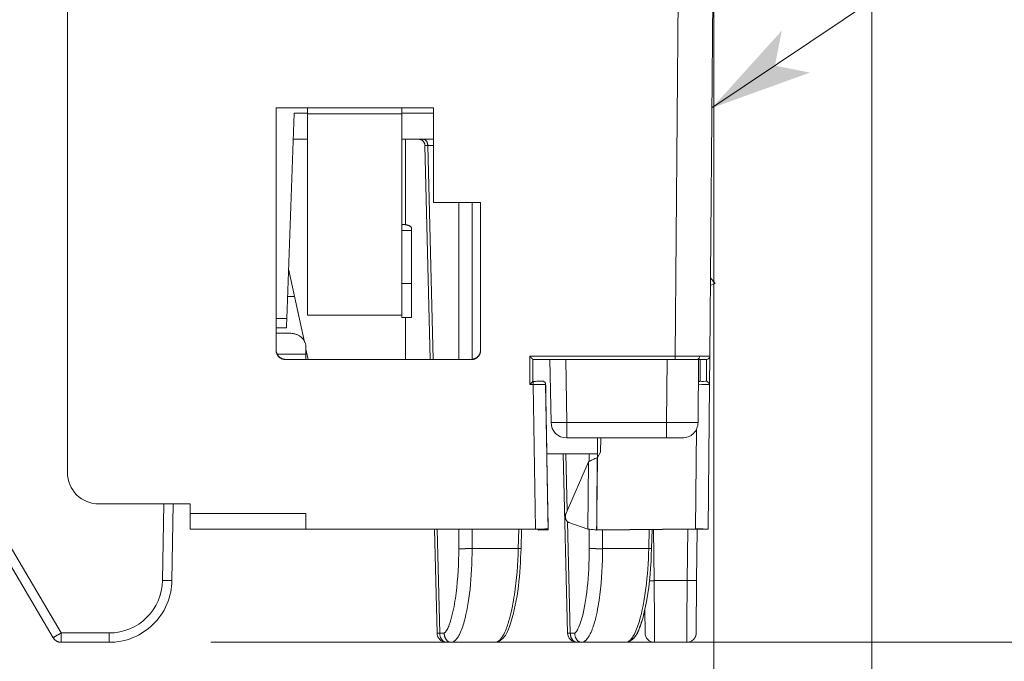
# Model space of a CAD drawing. Extents: x -412 to 408, y -291 to 286.
# Drawn here: x -130 to -99, y -70 to -50 of the extents above; entities that cross this region are included whole.
import ezdxf

# ---------------------------------------------------------------- set-up
doc = ezdxf.new("R2010")
doc.units = 0
doc.header["$MEASUREMENT"] = 0
for name, color, linetype in [('____1', 5, 'Continuous'), ('______', 7, 'Continuous'), ('________1________1', 7, 'Continuous')]:
    doc.layers.add(name, color=color, linetype=linetype)
doc.styles.add('Style1', font='ＭＳ ゴシック')
doc.dimstyles.new('DS1', dxfattribs={"dimtxt": 6.35, "dimasz": 3, "dimexe": 2, "dimexo": 2, "dimgap": 1, "dimtad": 1, "dimdec": 1, "dimdsep": 46, "dimtxsty": 'Standard', "dimcen": 0.09, "dimclrd": 7, "dimclre": 7, "dimclrt": 7, "dimadec": 0, "dimazin": 0, "dimtfac": 1, "dimtdec": 4, "dimtofl": 0, "dimtmove": 0, "dimatfit": 3, "dimfxl": 1, "dimtolj": 1, "dimtzin": 0, "dimarcsym": 0})

# ---------------------------------------------------------------- blocks, each defined once
blk = doc.blocks.new('*D9')
at = {"layer": '____1', "color": 7, "linetype": 'Continuous', "lineweight": 18}
for p, q in [((-108.004, -49.541), (-108.004, -96.238)), ((-102.986, -49.541), (-102.986, -96.238)), ((-108.004, -92.238), (-118.004, -92.238)), ((-102.986, -92.238), (-108.004, -92.238)), ((-102.986, -92.238), (-87.623, -92.238))]:
    blk.add_line(p, q, dxfattribs=at)
at = {"layer": '____1', "color": 7, "linetype": 'Continuous', "lineweight": 5}
for points in [[(-112.504, -92.238), (-108.004, -92.238), (-114.004, -90.628)], [(-102.986, -92.238), (-98.486, -92.238), (-96.986, -90.628)], [(-114.004, -93.848), (-114.004, -93.848), (-112.504, -92.238), (-108.004, -92.238)], [(-96.986, -93.848), (-96.986, -93.848), (-102.986, -92.238), (-98.486, -92.238)]]:
    blk.add_solid(points, dxfattribs=at)
at = {"layer": '______', "color": 7, "linetype": 'Continuous', "lineweight": 18, "insert": (-93.973, -83.888), "char_height": 6.35, "width": 3.1874, "attachment_point": 1, "style": 'Style1'}
blk.add_mtext('5', dxfattribs=at)
blk = doc.blocks.new('*D10')
at = {"layer": '____1', "color": 7, "linetype": 'Continuous', "lineweight": 18}
for p, q in [((-178.785, -36.492), (-77.303, -36.492)), ((-81.303, -36.492), (-81.303, -53.117)), ((-81.303, -69.741), (-81.303, -53.117)), ((-123.993, -69.741), (-77.303, -69.741))]:
    blk.add_line(p, q, dxfattribs=at)
at = {"layer": '____1', "color": 7, "linetype": 'Continuous', "lineweight": 5}
for points in [[(-82.51, -40.992), (-80.095, -40.992), (-81.303, -36.492)], [(-82.913, -42.492), (-82.913, -42.492), (-82.51, -40.992), (-81.303, -40.992)], [(-79.693, -42.492), (-79.693, -42.492), (-81.303, -40.992), (-80.095, -40.992)], [(-82.51, -65.241), (-81.303, -65.241), (-82.913, -63.741)], [(-81.303, -65.241), (-80.095, -65.241), (-79.693, -63.741)], [(-81.303, -69.741), (-81.303, -69.741), (-82.51, -65.241), (-80.095, -65.241)]]:
    blk.add_solid(points, dxfattribs=at)
at = {"layer": '______', "color": 7, "linetype": 'Continuous', "lineweight": 18, "insert": (-89.653, -59.467), "char_height": 6.35, "width": 12.74961, "attachment_point": 1, "rotation": 90, "style": 'Style1'}
blk.add_mtext('33.2', dxfattribs=at)
blk = doc.blocks.new('C5')
at = {"layer": '______', "color": 7, "linetype": 'Continuous', "lineweight": 5}
blk.add_line((-108.067, -52.746), (-36.564, -4.71), dxfattribs=at)
at = {"layer": '______', "color": 7}
for points in [[(-106.063, -51.4), (-105.843, -50.283), (-108.067, -52.746)], [(-108.067, -52.746), (-104.946, -51.619), (-108.067, -52.746), (-106.063, -51.4)]]:
    blk.add_solid(points, dxfattribs=at)
blk = doc.blocks.new('*D15')
at = {"layer": '____1', "color": 7, "linetype": 'Continuous', "lineweight": 18}
for p, q in [((-257.601, -49.541), (-257.601, -96.238)), ((-108.004, -49.541), (-108.004, -96.238)), ((-257.601, -92.238), (-182.803, -92.238)), ((-108.004, -92.238), (-182.803, -92.238))]:
    blk.add_line(p, q, dxfattribs=at)
at = {"layer": '____1', "color": 7, "linetype": 'Continuous', "lineweight": 5}
for points in [[(-257.601, -92.238), (-253.101, -92.238), (-251.601, -90.628)], [(-112.504, -92.238), (-108.004, -92.238), (-114.004, -90.628)], [(-251.601, -93.848), (-251.601, -93.848), (-257.601, -92.238), (-253.101, -92.238)], [(-114.004, -93.848), (-114.004, -93.848), (-112.504, -92.238), (-108.004, -92.238)]]:
    blk.add_solid(points, dxfattribs=at)
at = {"layer": '______', "color": 7, "linetype": 'Continuous', "lineweight": 18, "insert": (-190.74, -83.888), "char_height": 6.35, "width": 15.93701, "attachment_point": 1, "style": 'Style1'}
blk.add_mtext('149.6', dxfattribs=at)

msp = doc.modelspace()

# ---------------------------------------------------------------- linework, layer by layer
at = {"layer": '________1________1', "color": 5, "linetype": 'Continuous', "lineweight": 18}
for p, q in [((-128.5557, -45.5414), (-128.5557, -64.3414)), ((-109.1043, -45.5414), (-109.2361, -60.6423)), ((-108.0044, -45.5414), (-108.1362, -60.6423)), ((-120.9196, -52.7414), (-121.9196, -52.7414)), ((-121.9196, -60.4493), (-121.9196, -52.7414)), ((-120.9196, -52.744), (-120.9196, -52.7414)), ((-117.9196, -52.744), (-120.9196, -52.744)), ((-120.9196, -52.744), (-120.9196, -52.931)), ((-116.9196, -52.7414), (-117.9196, -52.7414)), ((-117.9196, -52.744), (-117.9196, -52.7414)), ((-117.9196, -52.744), (-117.9196, -52.931)), ((-116.9196, -55.7529), (-116.9196, -52.7414)), ((-121.3518, -52.9094), (-121.58, -59.444)), ((-120.9196, -52.9094), (-121.3518, -52.9094)), ((-120.9196, -59.3323), (-120.9196, -52.931)), ((-117.9196, -52.931), (-120.9196, -52.931)), ((-116.9196, -52.9094), (-117.9196, -52.9094)), ((-117.9196, -56.5639), (-117.9196, -52.931)), ((-121.3808, -53.7414), (-120.9196, -53.7414)), ((-117.9196, -53.7414), (-116.9196, -53.7414)), ((-117.8118, -53.7414), (-117.8118, -56.4565)), ((-117.0203, -60.7415), (-117.1883, -53.9364)), ((-117.1004, -53.9379), (-117.1883, -53.9364)), ((-116.9325, -60.7415), (-117.1004, -53.9379)), ((-117.1004, -53.9379), (-116.9196, -53.9379)), ((-115.4196, -55.7529), (-116.9196, -55.7529)), ((-116.1153, -55.7529), (-116.1153, -60.7415)), ((-115.6911, -60.7401), (-115.6911, -55.7529)), ((-115.4196, -55.7529), (-115.4196, -60.4493)), ((-117.9196, -56.5639), (-117.9196, -56.6404)), ((-117.6196, -56.6404), (-117.9196, -56.6404)), ((-117.9196, -56.6404), (-117.9196, -58.3296)), ((-117.6196, -56.6404), (-117.6196, -56.5639)), ((-117.6196, -56.6404), (-117.6196, -58.3296)), ((-121.5245, -57.8569), (-121.0329, -60.142)), ((-108.1144, -58.1518), (-107.9602, -58.3296)), ((-117.9196, -58.3296), (-117.9196, -59.412)), ((-117.9196, -58.3296), (-117.6196, -58.3296)), ((-117.6196, -58.3296), (-117.6196, -59.412)), ((-107.9602, -58.3296), (-108.1165, -58.3944)), ((-121.3342, -58.7414), (-121.5554, -58.7414)), ((-128.7546, -69.444), (-134.6434, -59.444)), ((-121.9196, -59.444), (-121.58, -59.444)), ((-121.58, -59.444), (-121.5873, -59.6544)), ((-120.9196, -59.3323), (-117.9196, -59.3323)), ((-117.6196, -59.412), (-117.9196, -59.412)), ((-117.8118, -59.412), (-117.8118, -60.7415)), ((-134.8149, -59.7414), (-129.0131, -69.5936)), ((-121.9196, -59.7414), (-121.5903, -59.7414)), ((-121.5873, -59.6544), (-121.5903, -59.7414)), ((-121.9196, -59.9126), (-121.4748, -59.9126)), ((-120.9748, -60.5793), (-120.9748, -60.3435)), ((-120.9748, -60.4118), (-120.9039, -60.7415)), ((-120.9748, -60.5793), (-121.886, -60.5793)), ((-120.9749, -60.485), (-120.9748, -60.4935)), ((-120.9748, -60.5793), (-120.9748, -60.7415)), ((-113.8557, -61.5423), (-113.8557, -60.6423)), ((-109.2361, -60.6423), (-113.8557, -60.6423)), ((-109.2361, -60.6423), (-109.2361, -60.7124)), ((-109.2361, -60.7124), (-109.2361, -60.7414)), ((-108.144, -61.5423), (-108.1362, -60.6423)), ((-115.7196, -60.7415), (-121.6196, -60.7415)), ((-121.6196, -60.7493), (-121.6196, -60.7415)), ((-115.7196, -60.7493), (-121.6196, -60.7493)), ((-115.7196, -60.7415), (-115.7196, -60.7493)), ((-113.7557, -60.7414), (-109.2361, -60.7414)), ((-113.7557, -61.4414), (-113.7557, -60.7414)), ((-113.215, -60.7414), (-113.18, -62.7501)), ((-112.68, -62.7457), (-112.715, -60.7414)), ((-109.4894, -60.7414), (-109.5068, -62.7457)), ((-108.529, -60.7414), (-109.2361, -60.7414)), ((-108.529, -60.7414), (-108.2362, -60.7414)), ((-108.5069, -62.7457), (-108.4894, -60.7414)), ((-108.4431, -61.4414), (-108.437, -60.7414)), ((-108.2431, -61.4414), (-108.237, -60.7414)), ((-113.8557, -61.5423), (-113.7513, -61.5423)), ((-113.753, -61.4414), (-113.7557, -61.4414)), ((-113.671, -66.1414), (-113.7513, -61.5422)), ((-113.4539, -61.4363), (-113.4765, -61.437)), ((-113.271, -66.1336), (-113.3513, -61.5345)), ((-113.3513, -61.5345), (-113.3505, -61.5576)), ((-113.3505, -61.5576), (-113.35, -61.5855)), ((-108.4431, -61.4369), (-108.4953, -61.4365)), ((-108.4946, -61.4413), (-108.4724, -61.4413)), ((-108.4724, -61.4413), (-108.4508, -61.4413)), ((-108.4508, -61.4413), (-108.4451, -61.4414)), ((-108.1841, -66.1414), (-108.144, -61.5422)), ((-113.3435, -61.9541), (-113.3131, -63.6952)), ((-109.5068, -62.7457), (-112.68, -62.7457)), ((-112.68, -62.7457), (-112.68, -63.0965)), ((-109.5068, -63.1008), (-109.5068, -62.7501)), ((-112.68, -63.0965), (-112.68, -63.2414)), ((-109.5068, -63.2414), (-109.5068, -63.0965)), ((-108.5841, -66.1336), (-108.5564, -62.9583)), ((-112.68, -63.2414), (-109.5068, -63.2414)), ((-111.7019, -63.2414), (-111.7073, -63.8607)), ((-111.6019, -63.2414), (-111.6059, -63.6952)), ((-109.0068, -63.2414), (-109.5068, -63.2414)), ((-113.3131, -63.6952), (-113.3102, -63.8607)), ((-113.3123, -63.7414), (-113.3102, -63.8607)), ((-111.7063, -63.7414), (-113.3123, -63.7414)), ((-112.6554, -69.4488), (-112.7963, -63.7414)), ((-112.7084, -63.7414), (-112.6639, -65.5437)), ((-111.9652, -63.9844), (-111.9652, -63.7414)), ((-111.6059, -63.6952), (-111.7073, -63.8607)), ((-113.2787, -65.6641), (-113.3102, -63.8607)), ((-112.7018, -65.6306), (-111.9895, -63.9983)), ((-112.0106, -66.1413), (-111.9895, -63.9983)), ((-111.7231, -65.6641), (-111.7073, -63.8607)), ((-111.7231, -65.6641), (-111.7123, -63.8688)), ((-111.7123, -63.8688), (-111.7073, -63.8607)), ((-124.6554, -65.3414), (-127.5557, -65.3414)), ((-125.5309, -67.7737), (-125.4884, -65.3414)), ((-125.1884, -65.3414), (-125.2309, -67.7763)), ((-124.6554, -65.6457), (-124.6554, -65.3414)), ((-120.9748, -65.6457), (-124.6554, -65.6457)), ((-124.6554, -65.6457), (-124.6554, -65.9965)), ((-120.9748, -66.1414), (-120.9748, -65.6457)), ((-113.27, -66.1611), (-113.2787, -65.6641)), ((-113.27, -66.1611), (-113.2787, -65.6641)), ((-111.7261, -66.1611), (-111.7231, -65.6641)), ((-124.6554, -65.9965), (-124.6554, -66.1414)), ((-112.655, -65.9061), (-112.5676, -69.4466)), ((-112.0106, -66.1413), (-112.6183, -65.9274)), ((-120.9748, -66.1414), (-124.6554, -66.1414)), ((-113.671, -66.1414), (-120.9748, -66.1414)), ((-116.8054, -69.4488), (-116.887, -66.1414)), ((-116.7176, -69.4466), (-116.7992, -66.1414)), ((-116.1153, -66.1414), (-116.1153, -66.7588)), ((-115.6911, -66.7588), (-115.6911, -66.1414)), ((-114.2074, -66.1414), (-114.2227, -66.7588)), ((-114.1196, -66.1413), (-114.1348, -66.761)), ((-114.1196, -66.1414), (-114.1348, -66.761)), ((-113.6514, -66.1414), (-113.6709, -66.1414)), ((-113.6514, -66.1414), (-113.6709, -66.1414)), ((-113.6327, -66.1413), (-113.6514, -66.1414)), ((-113.6327, -66.1413), (-113.6514, -66.1414)), ((-113.6002, -66.1413), (-113.6327, -66.1413)), ((-113.6223, -66.1413), (-113.6327, -66.1413)), ((-113.6235, -66.1413), (-113.6004, -66.1494)), ((-113.6235, -66.1413), (-113.6004, -66.1494)), ((-113.6005, -66.1413), (-113.6004, -66.1494)), ((-113.6004, -66.1494), (-113.57, -66.1689)), ((-113.5785, -66.1413), (-113.6002, -66.1413)), ((-113.593, -66.1403), (-113.5179, -66.1391)), ((-113.5728, -66.1414), (-113.5785, -66.1413)), ((-113.5709, -66.1415), (-113.4666, -66.1388)), ((-113.5709, -66.1415), (-113.57, -66.1689)), ((-113.4244, -66.1651), (-113.57, -66.1689)), ((-113.4313, -66.1653), (-113.57, -66.1689)), ((-113.57, -66.1689), (-113.4313, -66.1653)), ((-113.4666, -66.1388), (-113.271, -66.1336)), ((-113.4313, -66.1653), (-113.27, -66.1611)), ((-113.4313, -66.1653), (-113.27, -66.1611)), ((-113.2701, -66.161), (-113.4244, -66.1651)), ((-113.3393, -66.1358), (-113.271, -66.1336)), ((-113.271, -66.1336), (-113.27, -66.1611)), ((-111.9652, -66.7588), (-111.9652, -66.1448)), ((-111.7315, -66.161), (-111.8867, -66.1505)), ((-111.7275, -66.1689), (-111.737, -66.1665)), ((-111.7315, -66.161), (-111.7275, -66.1689)), ((-111.7315, -66.161), (-111.7261, -66.1611)), ((-108.5841, -66.1336), (-111.7261, -66.1611)), ((-108.5842, -66.1415), (-111.7261, -66.1689)), ((-111.7261, -66.1689), (-111.7261, -66.1611)), ((-111.541, -66.1673), (-111.541, -66.7588)), ((-110.0726, -66.7588), (-110.0577, -66.1544)), ((-109.9848, -66.761), (-109.9698, -66.1536)), ((-109.9064, -67.7763), (-109.9205, -66.1532)), ((-108.8365, -66.1437), (-108.8508, -67.7763)), ((-108.5842, -66.1415), (-108.5841, -66.1336)), ((-108.5842, -66.1415), (-108.5647, -66.1414)), ((-108.5647, -66.1414), (-108.5459, -66.1413)), ((-108.5508, -67.7737), (-108.5365, -66.1413)), ((-108.5459, -66.1413), (-108.5134, -66.1413)), ((-108.5134, -66.1413), (-108.4918, -66.1413)), ((-108.5134, -66.1413), (-108.4918, -66.1413)), ((-108.4918, -66.1413), (-108.4861, -66.1414)), ((-108.4918, -66.1413), (-108.4861, -66.1414)), ((-108.1841, -66.1414), (-108.4842, -66.1414)), ((-115.6911, -66.7588), (-114.2227, -66.7588)), ((-114.2227, -66.7588), (-114.1349, -66.761)), ((-110.0726, -66.7588), (-111.541, -66.7588)), ((-109.9848, -66.761), (-110.0726, -66.7588)), ((-108.8508, -67.7763), (-109.9064, -67.7763)), ((-109.9064, -67.7763), (-109.8961, -69.1679)), ((-108.8611, -69.1679), (-108.8508, -67.7763)), ((-108.5508, -67.7737), (-108.5653, -69.444)), ((-110.1918, -69.444), (-110.1982, -68.7041)), ((-109.8961, -69.1679), (-109.8918, -69.7414)), ((-108.8653, -69.7414), (-108.8611, -69.1679)), ((-128.7546, -69.444), (-127.2306, -69.444)), ((-128.7546, -69.444), (-128.7546, -69.6544)), ((-127.2306, -69.444), (-127.2306, -69.6544)), ((-116.7176, -69.4466), (-116.8054, -69.4488)), ((-116.577, -69.4466), (-116.7176, -69.4466)), ((-112.6554, -69.4488), (-112.5676, -69.4466)), ((-112.5676, -69.4466), (-112.427, -69.4466)), ((-128.7546, -69.6544), (-128.7546, -69.7414)), ((-127.2306, -69.7414), (-128.7546, -69.7414)), ((-128.7421, -69.7413), (-128.7341, -69.7414)), ((-127.2306, -69.6544), (-127.2306, -69.7414)), ((-116.5055, -69.7414), (-116.3649, -69.7414)), ((-114.9628, -69.7414), (-116.3649, -69.7414)), ((-112.2149, -69.7414), (-112.3555, -69.7414)), ((-112.2149, -69.7414), (-110.8128, -69.7414)), ((-109.8918, -69.7414), (-108.8653, -69.7414))]:
    msp.add_line(p, q, dxfattribs=at)
for centre, radius, start, end in [((-108.5672, -52.7396), 0.5, -0.78222, -0.5), ((-108.2362, -60.6414), 0.1, -90, -45.25), ((-108.2362, -60.6414), 0.1, -45.25, -0.5), ((-112.68, -62.7414), 0.5, 180, -90.00011), ((-109.0069, -62.7414), 0.5, -45.25, -0.5), ((-109.0069, -62.7414), 0.5, -90, -45.25), ((-127.5557, -64.3414), 1, 180, -135), ((-127.5557, -64.3414), 1, -135, -90), ((-114.2917, -18.7467), 47.3987, -89.24962, -89.15529), ((-114.1507, -27.2753), 38.869, -89.06722, -88.91967), ((-112.5693, -100.6192), 34.4921, 91.28597, 91.49143), ((-113.8358, -43.8584), 22.2829, -88.92519, -88.72314), ((-127.2306, -67.744), 1.7, -90, -1), ((-127.2306, -67.7414), 2, -90, -45.5), ((-116.5055, -69.4414), 0.3, -178.58584, -90.00026), ((-116.5055, -69.4414), 0.3, -178.58584, -90.00026), ((-112.3555, -69.4414), 0.3, -178.58583, -90.00107), ((-112.3555, -69.4414), 0.3, -178.58583, -90.00107), ((-109.8918, -69.4414), 0.3, -179.5, -134.75), ((-128.7546, -69.4414), 0.3, -149.49998, -90.00004), ((-128.7546, -69.4414), 0.3, -149.49998, -90.00004), ((-109.8918, -69.4414), 0.3, -134.75, -90), ((-108.8653, -69.4414), 0.3, -90, -45.25)]:
    msp.add_arc(centre, radius, start, end, dxfattribs=at)
for points, knots in [([(-117.3883, -53.7414), (-117.3827, -53.7415), (-117.3717, -53.7418), (-117.3518, -53.7444), (-117.3288, -53.7498), (-117.3036, -53.7595), (-117.2799, -53.7726), (-117.2582, -53.7887), (-117.2388, -53.8076), (-117.2222, -53.8289), (-117.2085, -53.8522), (-117.1982, -53.8772), (-117.1922, -53.9), (-117.1891, -53.9199), (-117.1886, -53.9309), (-117.1883, -53.9364)], [0, 0, 0, 0, 0.0536633, 0.1073033, 0.194581, 0.2818378, 0.3691019, 0.4563711, 0.5436308, 0.6308945, 0.7181592, 0.8054227, 0.8926859, 0.9463438, 1, 1, 1, 1]), ([(-117.2418, -53.7414), (-117.2372, -53.7414), (-117.228, -53.742), (-117.2144, -53.7449), (-117.201, -53.7496), (-117.188, -53.7561), (-117.1755, -53.7644), (-117.1637, -53.7743), (-117.1526, -53.7858), (-117.1459, -53.7943), (-117.1427, -53.7987)], [0, 0, 0, 0, 0.1155511, 0.2321753, 0.3508771, 0.4725341, 0.5978554, 0.7273588, 0.8613643, 1, 1, 1, 1]), ([(-117.1427, -53.7987), (-117.1394, -53.8033), (-117.1331, -53.813), (-117.1248, -53.8285), (-117.1176, -53.845), (-117.1116, -53.8625), (-117.1069, -53.8807), (-117.1033, -53.8994), (-117.1011, -53.9185), (-117.1005, -53.9314), (-117.1004, -53.9379)], [0, 0, 0, 0, 0.1153652, 0.2342513, 0.3563773, 0.4813668, 0.6087643, 0.7380514, 0.8686626, 1, 1, 1, 1]), ([(-117.7075, -56.4827), (-117.7147, -56.4799), (-117.7297, -56.4747), (-117.7533, -56.4681), (-117.7785, -56.4623), (-117.8051, -56.4575), (-117.8327, -56.4538), (-117.8612, -56.4511), (-117.8903, -56.4494), (-117.9098, -56.449), (-117.9196, -56.449)], [0, 0, 0, 0, 0.1069572, 0.2208257, 0.3408411, 0.466131, 0.5957376, 0.7286376, 0.8637595, 1, 1, 1, 1]), ([(-117.6196, -56.5639), (-117.6196, -56.5601), (-117.6206, -56.5523), (-117.6252, -56.5409), (-117.6325, -56.5299), (-117.6426, -56.5193), (-117.6553, -56.5091), (-117.6706, -56.4995), (-117.6881, -56.4905), (-117.7008, -56.4852), (-117.7075, -56.4827)], [0, 0, 0, 0, 0.0898795, 0.1845695, 0.2880483, 0.4030976, 0.5313727, 0.6736353, 0.8299791, 1, 1, 1, 1]), ([(-121.1213, -60.0388), (-121.1329, -60.0288), (-121.1574, -60.0097), (-121.1969, -59.9845), (-121.239, -59.9628), (-121.2834, -59.9447), (-121.3296, -59.9305), (-121.3773, -59.9202), (-121.4258, -59.914), (-121.4585, -59.9126), (-121.4748, -59.9126)], [0, 0, 0, 0, 0.1203842, 0.2424429, 0.3660581, 0.4910575, 0.6172223, 0.7442951, 0.8719897, 1, 1, 1, 1]), ([(-120.9748, -60.3435), (-120.9748, -60.3294), (-120.9765, -60.3011), (-120.9837, -60.2592), (-120.9957, -60.218), (-121.0123, -60.1781), (-121.0333, -60.1398), (-121.0586, -60.1035), (-121.0879, -60.0695), (-121.1098, -60.0487), (-121.1213, -60.0388)], [0, 0, 0, 0, 0.121336, 0.2430735, 0.3655945, 0.4892443, 0.6143159, 0.7410391, 0.8695724, 1, 1, 1, 1]), ([(-121.0327, -60.1422), (-121.0357, -60.1375), (-121.0417, -60.128), (-121.0514, -60.1142), (-121.0616, -60.1007), (-121.0725, -60.0876), (-121.0838, -60.0748), (-121.0958, -60.0624), (-121.1083, -60.0503), (-121.1169, -60.0426), (-121.1213, -60.0388)], [0, 0, 0, 0, 0.1226545, 0.2459447, 0.369893, 0.4945175, 0.6198323, 0.7458477, 0.8725696, 1, 1, 1, 1]), ([(-121.9196, -60.4415), (-121.9196, -60.4513), (-121.9187, -60.4709), (-121.9143, -60.5001), (-121.9072, -60.5287), (-121.8972, -60.5565), (-121.8846, -60.5831), (-121.8695, -60.6084), (-121.8519, -60.6321), (-121.8387, -60.6467), (-121.8317, -60.6536)], [0, 0, 0, 0, 0.1250026, 0.2500048, 0.3750066, 0.5000075, 0.6250075, 0.7500063, 0.8750039, 1, 1, 1, 1]), ([(-121.8317, -60.6615), (-121.8387, -60.6545), (-121.8519, -60.64), (-121.8695, -60.6163), (-121.8846, -60.591), (-121.8972, -60.5643), (-121.9072, -60.5365), (-121.9143, -60.5079), (-121.9187, -60.4788), (-121.9196, -60.4591), (-121.9196, -60.4493)], [0, 0, 0, 0, 0.1249961, 0.2499937, 0.3749925, 0.4999925, 0.6249934, 0.7499952, 0.8749974, 1, 1, 1, 1]), ([(-121.8317, -60.6536), (-121.8248, -60.6606), (-121.8102, -60.6738), (-121.7866, -60.6913), (-121.7613, -60.7065), (-121.7346, -60.7191), (-121.7068, -60.729), (-121.6782, -60.7362), (-121.6491, -60.7405), (-121.6294, -60.7415), (-121.6196, -60.7415)], [0, 0, 0, 0, 0.1250039, 0.2500063, 0.3750075, 0.5000075, 0.6250066, 0.7500048, 0.8750026, 1, 1, 1, 1]), ([(-121.6196, -60.7493), (-121.6294, -60.7493), (-121.6491, -60.7484), (-121.6782, -60.7441), (-121.7068, -60.7369), (-121.7346, -60.727), (-121.7613, -60.7143), (-121.7866, -60.6992), (-121.8102, -60.6816), (-121.8248, -60.6684), (-121.8317, -60.6615)], [0, 0, 0, 0, 0.1249974, 0.2499952, 0.3749934, 0.4999925, 0.6249925, 0.7499937, 0.8749961, 1, 1, 1, 1]), ([(-115.7196, -60.7415), (-115.7098, -60.7415), (-115.6902, -60.7405), (-115.661, -60.7362), (-115.6324, -60.729), (-115.6046, -60.7191), (-115.578, -60.7065), (-115.5527, -60.6913), (-115.529, -60.6738), (-115.5144, -60.6606), (-115.5075, -60.6536)], [0, 0, 0, 0, 0.1249974, 0.2499952, 0.3749934, 0.4999925, 0.6249925, 0.7499937, 0.8749961, 1, 1, 1, 1]), ([(-115.5075, -60.6615), (-115.5144, -60.6684), (-115.529, -60.6816), (-115.5527, -60.6992), (-115.578, -60.7143), (-115.6046, -60.727), (-115.6324, -60.7369), (-115.661, -60.7441), (-115.6902, -60.7484), (-115.7098, -60.7493), (-115.7196, -60.7493)], [0, 0, 0, 0, 0.1250039, 0.2500063, 0.3750075, 0.5000075, 0.6250066, 0.7500048, 0.8750026, 1, 1, 1, 1]), ([(-115.5075, -60.6536), (-115.5005, -60.6467), (-115.4873, -60.6321), (-115.4698, -60.6084), (-115.4546, -60.5831), (-115.442, -60.5565), (-115.4321, -60.5287), (-115.4249, -60.5001), (-115.4206, -60.4709), (-115.4196, -60.4513), (-115.4196, -60.4415)], [0, 0, 0, 0, 0.1249961, 0.2499937, 0.3749925, 0.4999925, 0.6249934, 0.7499952, 0.8749974, 1, 1, 1, 1]), ([(-115.4196, -60.4493), (-115.4196, -60.4591), (-115.4206, -60.4788), (-115.4249, -60.5079), (-115.4321, -60.5365), (-115.442, -60.5643), (-115.4546, -60.591), (-115.4698, -60.6163), (-115.4873, -60.64), (-115.5005, -60.6545), (-115.5075, -60.6615)], [0, 0, 0, 0, 0.1250026, 0.2500048, 0.3750066, 0.5000075, 0.6250075, 0.7500063, 0.8750039, 1, 1, 1, 1]), ([(-113.8557, -60.6423), (-113.8525, -60.6455), (-113.846, -60.652), (-113.8364, -60.6616), (-113.827, -60.671), (-113.8178, -60.6801), (-113.809, -60.6889), (-113.8006, -60.6972), (-113.7928, -60.705), (-113.7878, -60.71), (-113.7853, -60.7124)], [0, 0, 0, 0, 0.1386742, 0.2759686, 0.4105756, 0.5412133, 0.6666375, 0.7856536, 0.8971284, 1, 1, 1, 1]), ([(-113.785, -60.7127), (-113.7829, -60.7149), (-113.7788, -60.7189), (-113.773, -60.7246), (-113.768, -60.7295), (-113.7638, -60.7337), (-113.7605, -60.7368), (-113.7581, -60.7393), (-113.7566, -60.7404), (-113.756, -60.7414), (-113.7557, -60.7414)], [0, 0, 0, 0, 0.2239093, 0.4226344, 0.5943039, 0.7373015, 0.8502814, 0.9321811, 0.9822342, 1, 1, 1, 1]), ([(-109.2361, -60.6423), (-109.2002, -60.6423), (-109.1286, -60.6423), (-109.0222, -60.6424), (-108.9178, -60.6425), (-108.8165, -60.6425), (-108.7193, -60.6426), (-108.627, -60.6426), (-108.5405, -60.6426), (-108.485, -60.6426), (-108.4583, -60.6426)], [0, 0, 0, 0, 0.1386193, 0.2759028, 0.4105284, 0.5412, 0.666659, 0.7856974, 0.8971689, 1, 1, 1, 1]), ([(-108.4583, -60.6426), (-108.4584, -60.653), (-108.4597, -60.6635), (-108.4644, -60.6832), (-108.4678, -60.6927), (-108.4772, -60.7104), (-108.4833, -60.7187), (-108.4964, -60.7306), (-108.5028, -60.7348), (-108.516, -60.7401), (-108.5224, -60.7414), (-108.529, -60.7414)], [0, 0, 0, 0, 0.2323874, 0.2323874, 0.4536789, 0.4536789, 0.6807421, 0.6807421, 0.850985, 0.850985, 1, 1, 1, 1]), ([(-108.1362, -60.6423), (-108.1362, -60.644), (-108.1437, -60.6411), (-108.1491, -60.6427), (-108.1639, -60.6421), (-108.1867, -60.6427), (-108.2232, -60.6425), (-108.2691, -60.6426), (-108.3245, -60.6426), (-108.3886, -60.6426), (-108.4342, -60.6426), (-108.4583, -60.6426)], [0, 0, 0, 0, 0.0164424, 0.0420369, 0.0656055, 0.147017, 0.2598932, 0.4031471, 0.5753992, 0.7749909, 1, 1, 1, 1]), ([(-113.8557, -61.5423), (-113.8525, -61.539), (-113.846, -61.5325), (-113.8363, -61.5228), (-113.8268, -61.5133), (-113.8176, -61.504), (-113.8088, -61.4952), (-113.8004, -61.4867), (-113.7925, -61.4788), (-113.7875, -61.4737), (-113.785, -61.4713)], [0, 0, 0, 0, 0.1383964, 0.2755194, 0.4100483, 0.5406876, 0.6661793, 0.7853147, 0.8969466, 1, 1, 1, 1]), ([(-113.785, -61.4713), (-113.7828, -61.469), (-113.7786, -61.4648), (-113.7727, -61.4589), (-113.7677, -61.4538), (-113.7634, -61.4494), (-113.7603, -61.4462), (-113.7575, -61.4435), (-113.757, -61.4425), (-113.7555, -61.4414), (-113.7557, -61.4414)], [0, 0, 0, 0, 0.2260579, 0.4264751, 0.5992787, 0.7427679, 0.8555307, 0.9364587, 0.9847605, 1, 1, 1, 1]), ([(-113.7513, -61.5422), (-113.7513, -61.5357), (-113.7515, -61.5229), (-113.7517, -61.5042), (-113.752, -61.487), (-113.7522, -61.4718), (-113.7527, -61.4597), (-113.7522, -61.4497), (-113.7536, -61.4455), (-113.7524, -61.4414), (-113.753, -61.4414)], [0, 0, 0, 0, 0.1946139, 0.3820022, 0.5548838, 0.7065417, 0.8310835, 0.923671, 0.9807094, 1, 1, 1, 1]), ([(-113.4765, -61.437), (-113.5095, -61.4377), (-113.5502, -61.4385), (-113.639, -61.4399), (-113.6993, -61.4407), (-113.753, -61.4414)], [0, 0, 0, 0, 0.4091388, 0.4091388, 1, 1, 1, 1]), ([(-113.3513, -61.5345), (-113.3513, -61.5347), (-113.3516, -61.5346), (-113.3522, -61.5346), (-113.3528, -61.5347), (-113.3549, -61.5348), (-113.3573, -61.5349), (-113.3656, -61.5352), (-113.3751, -61.5355), (-113.4074, -61.5364), (-113.4417, -61.5371), (-113.556, -61.5394), (-113.6588, -61.541), (-113.7513, -61.5422)], [0, 0, 0, 0, 0.0012708, 0.0012708, 0.0045397, 0.0045397, 0.0180486, 0.0180486, 0.073135, 0.073135, 0.2893603, 0.2893603, 1, 1, 1, 1]), ([(-113.4539, -61.4363), (-113.4472, -61.4361), (-113.4405, -61.4366), (-113.4274, -61.4389), (-113.4209, -61.4407), (-113.4026, -61.4479), (-113.3915, -61.455), (-113.3821, -61.464)], [0, 0, 0, 0, 0.2532982, 0.2532982, 0.5063794, 0.5063794, 1, 1, 1, 1]), ([(-113.3821, -61.464), (-113.3734, -61.4727), (-113.3655, -61.4828), (-113.3561, -61.5043), (-113.3517, -61.5171), (-113.3513, -61.5345)], [0, 0, 0, 0, 0.6227489, 0.6227489, 1, 1, 1, 1]), ([(-113.3435, -61.9541), (-113.3438, -61.9344), (-113.3445, -61.8955), (-113.3455, -61.8382), (-113.3465, -61.7836), (-113.3474, -61.7327), (-113.3482, -61.6869), (-113.3489, -61.6469), (-113.3495, -61.6138), (-113.3498, -61.5941), (-113.35, -61.5855)], [0, 0, 0, 0, 0.1602395, 0.3167523, 0.4661018, 0.6050083, 0.7304217, 0.839588, 0.93011, 1, 1, 1, 1]), ([(-108.4961, -61.5348), (-108.3379, -61.5358), (-108.2038, -61.5383), (-108.1538, -61.541), (-108.1479, -61.5414), (-108.1449, -61.5419), (-108.1445, -61.542), (-108.1441, -61.5421), (-108.144, -61.5422), (-108.144, -61.5422)], [0, 0, 0, 0, 0.8672728, 0.8672728, 0.9739993, 0.9739993, 0.990249, 0.990249, 1, 1, 1, 1]), ([(-108.144, -61.5422), (-108.1443, -61.5342), (-108.1461, -61.5264), (-108.1518, -61.5113), (-108.1558, -61.5041), (-108.1695, -61.4842), (-108.1814, -61.4722), (-108.2059, -61.4526), (-108.2193, -61.4441), (-108.2364, -61.4368), (-108.2416, -61.4356), (-108.2554, -61.435), (-108.2626, -61.4382), (-108.3476, -61.448), (-108.4218, -61.437), (-108.4955, -61.4365)], [0, 0, 0, 0, 0.0413379, 0.0413379, 0.0830562, 0.0830562, 0.1650422, 0.1650422, 0.2451473, 0.2451473, 0.2950686, 0.2950686, 0.3927467, 0.3927467, 1, 1, 1, 1]), ([(-113.0335, -62.7506), (-113.0445, -62.7507), (-113.0652, -62.7509), (-113.0944, -62.7511), (-113.1195, -62.7511), (-113.1406, -62.7512), (-113.1566, -62.7508), (-113.1695, -62.7513), (-113.1749, -62.7499), (-113.18, -62.7509), (-113.18, -62.7501)], [0, 0, 0, 0, 0.2249536, 0.4244935, 0.5966991, 0.7399139, 0.8527619, 0.9341634, 0.9833546, 1, 1, 1, 1]), ([(-112.68, -62.7457), (-112.6964, -62.746), (-112.7289, -62.7466), (-112.7773, -62.7474), (-112.8247, -62.7481), (-112.8707, -62.7487), (-112.915, -62.7493), (-112.9569, -62.7499), (-112.9962, -62.7503), (-113.0214, -62.7505), (-113.0335, -62.7506)], [0, 0, 0, 0, 0.1386236, 0.2759102, 0.4105378, 0.5412099, 0.6666682, 0.7857047, 0.897173, 1, 1, 1, 1]), ([(-109.5068, -62.7457), (-109.4742, -62.7459), (-109.4092, -62.7462), (-109.3124, -62.7465), (-109.2175, -62.7468), (-109.1254, -62.7471), (-109.037, -62.7473), (-108.9531, -62.7474), (-108.8745, -62.7475), (-108.824, -62.7475), (-108.7998, -62.7475)], [0, 0, 0, 0, 0.1386183, 0.275901, 0.4105262, 0.5411975, 0.6666566, 0.7856954, 0.8971677, 1, 1, 1, 1]), ([(-108.7998, -62.7475), (-108.7778, -62.7475), (-108.7364, -62.7475), (-108.6781, -62.7475), (-108.6279, -62.7472), (-108.5857, -62.7473), (-108.5537, -62.7463), (-108.5278, -62.7478), (-108.5171, -62.7444), (-108.5069, -62.7474), (-108.5069, -62.7457)], [0, 0, 0, 0, 0.2249793, 0.4245464, 0.5967799, 0.7400217, 0.8528933, 0.9343095, 0.9834914, 1, 1, 1, 1]), ([(-111.7123, -63.8688), (-111.7537, -63.886), (-111.8136, -63.9111), (-111.9035, -63.952), (-111.9498, -63.9745), (-111.9895, -63.9983)], [0, 0, 0, 0, 0.539821, 0.539821, 1, 1, 1, 1]), ([(-113.2787, -65.6641), (-113.2784, -65.6848), (-113.2776, -65.7262), (-113.2766, -65.7883), (-113.2755, -65.8504), (-113.2744, -65.9126), (-113.2733, -65.9747), (-113.2722, -66.0368), (-113.2712, -66.0989), (-113.2704, -66.1403), (-113.2701, -66.161)], [0, 0, 0, 0, 0.1250001, 0.2500002, 0.3750003, 0.5000003, 0.6250003, 0.7500002, 0.8750001, 1, 1, 1, 1]), ([(-112.7134, -65.8101), (-112.7154, -65.8029), (-112.7189, -65.788), (-112.7222, -65.7653), (-112.7235, -65.7421), (-112.723, -65.7188), (-112.7205, -65.6957), (-112.7162, -65.6731), (-112.7101, -65.6513), (-112.7048, -65.6373), (-112.7018, -65.6306)], [0, 0, 0, 0, 0.123419, 0.248952, 0.3757952, 0.5030989, 0.6299979, 0.7556405, 0.8792191, 1, 1, 1, 1]), ([(-111.7231, -65.6641), (-111.7234, -65.6848), (-111.7241, -65.7262), (-111.7252, -65.7883), (-111.7262, -65.8504), (-111.7273, -65.9126), (-111.7283, -65.9747), (-111.7294, -66.0368), (-111.7305, -66.0989), (-111.7312, -66.1403), (-111.7315, -66.161)], [0, 0, 0, 0, 0.1249999, 0.2499998, 0.3749997, 0.4999997, 0.6249997, 0.7499998, 0.8749999, 1, 1, 1, 1]), ([(-112.6183, -65.9274), (-112.6237, -65.9255), (-112.6344, -65.9208), (-112.6494, -65.9113), (-112.6635, -65.8993), (-112.6764, -65.8851), (-112.688, -65.8688), (-112.6982, -65.8507), (-112.7068, -65.831), (-112.7114, -65.8172), (-112.7134, -65.8101)], [0, 0, 0, 0, 0.1093134, 0.2222954, 0.3397276, 0.4620791, 0.5895143, 0.7219184, 0.8589341, 1, 1, 1, 1]), ([(-112.0106, -66.1413), (-111.9916, -66.1429), (-111.9716, -66.1444), (-111.9309, -66.1474), (-111.9082, -66.149), (-111.8867, -66.1505)], [0, 0, 0, 0, 0.4658716, 0.4658716, 1, 1, 1, 1]), ([(-111.8861, -66.1505), (-111.8548, -66.1528), (-111.8179, -66.1556), (-111.7688, -66.1608), (-111.752, -66.1634), (-111.7369, -66.1665)], [0, 0, 0, 0, 0.5272389, 0.5272389, 1, 1, 1, 1]), ([(-108.5841, -66.1336), (-108.4072, -66.1344), (-108.2483, -66.1372), (-108.1939, -66.1401), (-108.188, -66.1405), (-108.185, -66.141), (-108.1847, -66.1411), (-108.1843, -66.1412), (-108.1841, -66.1413), (-108.1841, -66.1414)], [0, 0, 0, 0, 0.8787492, 0.8787492, 0.9761086, 0.9761086, 0.9910384, 0.9910384, 1, 1, 1, 1]), ([(-116.577, -69.4466), (-116.5758, -69.4466), (-116.574, -69.4459), (-116.5719, -69.4451), (-116.5707, -69.4444), (-116.5671, -69.4424), (-116.5647, -69.4408), (-116.5578, -69.4356), (-116.5533, -69.4315), (-116.5406, -69.4189), (-116.5325, -69.4089), (-116.5101, -69.3789), (-116.4961, -69.3557), (-116.4587, -69.2867), (-116.4362, -69.2341), (-116.3783, -69.0813), (-116.3457, -68.967), (-116.2658, -68.6398), (-116.2263, -68.3996), (-116.1401, -67.7161), (-116.1153, -67.2246), (-116.1153, -66.7588)], [0, 0, 0, 0, 0.0010646, 0.0010646, 0.0026213, 0.0026213, 0.0058018, 0.0058018, 0.012393, 0.012393, 0.0261474, 0.0261474, 0.054775, 0.054775, 0.1144857, 0.1144857, 0.2377687, 0.2377687, 0.4898369, 0.4898369, 1, 1, 1, 1]), ([(-115.6911, -66.7588), (-115.6914, -67.6628), (-115.7825, -68.5154), (-115.9778, -69.2145), (-116.0279, -69.364), (-116.1175, -69.5384), (-116.149, -69.5909), (-116.204, -69.6574), (-116.2251, -69.6791), (-116.2625, -69.7078), (-116.2777, -69.7175), (-116.3054, -69.7303), (-116.3172, -69.7345), (-116.3411, -69.74), (-116.3529, -69.7414), (-116.3649, -69.7414)], [0, 0, 0, 0, 0.6860525, 0.6860525, 0.8490776, 0.8490776, 0.9159595, 0.9159595, 0.9503021, 0.9503021, 0.9712337, 0.9712337, 0.9860027, 0.9860027, 1, 1, 1, 1]), ([(-116.1153, -66.7662), (-116.108, -66.7664), (-116.0928, -66.7668), (-116.0693, -66.7672), (-116.0441, -66.7675), (-116.0176, -66.7679), (-115.99, -66.7681), (-115.9615, -66.7683), (-115.9325, -66.7684), (-115.913, -66.7684), (-115.9032, -66.7684)], [0, 0, 0, 0, 0.1028595, 0.2143481, 0.333394, 0.4588527, 0.5895173, 0.724131, 0.8613988, 1, 1, 1, 1]), ([(-115.9032, -66.761), (-115.8934, -66.761), (-115.8739, -66.761), (-115.8448, -66.7609), (-115.8164, -66.7607), (-115.7887, -66.7605), (-115.7622, -66.7601), (-115.7371, -66.7598), (-115.7135, -66.7593), (-115.6983, -66.759), (-115.6911, -66.7588)], [0, 0, 0, 0, 0.1386012, 0.275869, 0.4104827, 0.5411473, 0.666606, 0.7856519, 0.8971405, 1, 1, 1, 1]), ([(-114.9628, -69.7414), (-114.941, -69.7414), (-114.9199, -69.7367), (-114.8921, -69.7253), (-114.8846, -69.7216), (-114.8677, -69.7122), (-114.8584, -69.7061), (-114.8366, -69.69), (-114.8245, -69.6794), (-114.7958, -69.6512), (-114.7798, -69.6324), (-114.7412, -69.5819), (-114.7194, -69.5475), (-114.6664, -69.4535), (-114.6367, -69.388), (-114.5639, -69.207), (-114.5242, -69.0789), (-114.4285, -68.7219), (-114.3803, -68.4675), (-114.2728, -67.7514), (-114.2344, -67.2427), (-114.2227, -66.7588)], [0, 0, 0, 0, 0.0211099, 0.0211099, 0.0290759, 0.0290759, 0.0398243, 0.0398243, 0.0552137, 0.0552137, 0.0786466, 0.0786466, 0.1166608, 0.1166608, 0.18296, 0.18296, 0.3050727, 0.3050727, 0.5394364, 0.5394364, 1, 1, 1, 1]), ([(-114.1348, -66.761), (-114.16, -67.5348), (-114.2268, -68.3846), (-114.5087, -69.2812), (-114.5457, -69.3776), (-114.6441, -69.5491), (-114.6937, -69.6014), (-114.7609, -69.6637), (-114.8009, -69.6921), (-114.8825, -69.7288), (-114.9218, -69.739), (-114.9628, -69.7414)], [0, 0, 0, 0, 0.5651257, 0.5651257, 0.6689806, 0.6689806, 0.7768208, 0.7768208, 0.8975988, 0.8975988, 1, 1, 1, 1]), ([(-114.1348, -66.761), (-114.16, -67.5348), (-114.2268, -68.3846), (-114.5087, -69.2812), (-114.5457, -69.3776), (-114.6441, -69.5491), (-114.6937, -69.6014), (-114.7609, -69.6637), (-114.8009, -69.6921), (-114.8825, -69.7288), (-114.9218, -69.739), (-114.9628, -69.7414)], [0, 0, 0, 0, 0.5651257, 0.5651257, 0.6689806, 0.6689806, 0.7768208, 0.7768208, 0.8975988, 0.8975988, 1, 1, 1, 1]), ([(-111.9652, -66.7588), (-111.9652, -67.6486), (-112.056, -68.4607), (-112.2419, -69.1267), (-112.2851, -69.2385), (-112.3474, -69.36), (-112.3678, -69.3909), (-112.3954, -69.4243), (-112.4043, -69.4329), (-112.4158, -69.4417), (-112.4193, -69.4438), (-112.4236, -69.4458), (-112.4248, -69.4462), (-112.4264, -69.4466), (-112.4268, -69.4466), (-112.427, -69.4466)], [0, 0, 0, 0, 0.5916976, 0.5916976, 0.7672654, 0.7672654, 0.8670609, 0.8670609, 0.9277055, 0.9277055, 0.963865, 0.963865, 0.9845601, 0.9845601, 1, 1, 1, 1]), ([(-112.2149, -69.7414), (-112.193, -69.7414), (-112.172, -69.7367), (-112.1442, -69.7253), (-112.1367, -69.7216), (-112.1199, -69.7122), (-112.1106, -69.7061), (-112.0889, -69.69), (-112.0769, -69.6794), (-112.0486, -69.6512), (-112.0327, -69.6324), (-111.9948, -69.5819), (-111.9737, -69.5475), (-111.9223, -69.4535), (-111.8939, -69.388), (-111.8249, -69.207), (-111.7879, -69.0788), (-111.7003, -68.7217), (-111.658, -68.4671), (-111.5674, -67.7509), (-111.5412, -67.242), (-111.541, -66.7588)], [0, 0, 0, 0, 0.0211763, 0.0211763, 0.02916, 0.02916, 0.0399191, 0.0399191, 0.0552999, 0.0552999, 0.0786811, 0.0786811, 0.1165656, 0.1165656, 0.1826215, 0.1826215, 0.3043996, 0.3043996, 0.5385745, 0.5385745, 1, 1, 1, 1]), ([(-111.7531, -66.761), (-111.7629, -66.761), (-111.7825, -66.761), (-111.8115, -66.7609), (-111.8399, -66.7607), (-111.8676, -66.7605), (-111.8941, -66.7601), (-111.9193, -66.7598), (-111.9428, -66.7593), (-111.958, -66.759), (-111.9652, -66.7588)], [0, 0, 0, 0, 0.1386012, 0.275869, 0.4104827, 0.5411473, 0.666606, 0.7856519, 0.8971405, 1, 1, 1, 1]), ([(-111.541, -66.7662), (-111.5483, -66.7664), (-111.5635, -66.7668), (-111.587, -66.7672), (-111.6122, -66.7675), (-111.6387, -66.7679), (-111.6664, -66.7681), (-111.6948, -66.7683), (-111.7238, -66.7684), (-111.7433, -66.7684), (-111.7531, -66.7684)], [0, 0, 0, 0, 0.1028595, 0.2143481, 0.333394, 0.4588527, 0.5895173, 0.724131, 0.8613988, 1, 1, 1, 1]), ([(-110.0726, -66.7588), (-110.0941, -67.643), (-110.2012, -68.4786), (-110.4076, -69.1878), (-110.4631, -69.3483), (-110.5599, -69.5331), (-110.5931, -69.5879), (-110.6505, -69.6565), (-110.6721, -69.6786), (-110.7101, -69.7077), (-110.7255, -69.7174), (-110.7532, -69.7302), (-110.7651, -69.7345), (-110.7891, -69.74), (-110.8009, -69.7414), (-110.8128, -69.7414)], [0, 0, 0, 0, 0.6763815, 0.6763815, 0.8480296, 0.8480296, 0.916609, 0.916609, 0.951019, 0.951019, 0.9717208, 0.9717208, 0.9862494, 0.9862494, 1, 1, 1, 1]), ([(-110.8128, -69.7414), (-110.7793, -69.7394), (-110.7468, -69.7322), (-110.6845, -69.7087), (-110.6555, -69.6927), (-110.5741, -69.6357), (-110.5273, -69.5851), (-110.411, -69.4229), (-110.3658, -69.3004), (-110.2431, -68.9203), (-110.1813, -68.6557), (-110.0395, -67.8574), (-110.0024, -67.3013), (-109.9848, -66.761)], [0, 0, 0, 0, 0.0309729, 0.0309729, 0.0614049, 0.0614049, 0.1226436, 0.1226436, 0.2454439, 0.2454439, 0.4942753, 0.4942753, 1, 1, 1, 1]), ([(-125.8288, -69.1679), (-125.6559, -68.9939), (-125.505, -68.7915), (-125.281, -68.2702), (-125.2381, -68.0215), (-125.2309, -67.7763)], [0, 0, 0, 0, 0.4999704, 0.4999704, 1, 1, 1, 1]), ([(-125.3188, -67.7792), (-125.326, -67.7792), (-125.3412, -67.779), (-125.3648, -67.7788), (-125.3899, -67.7784), (-125.4164, -67.7781), (-125.4441, -67.7777), (-125.4725, -67.7773), (-125.5016, -67.7768), (-125.5211, -67.7765), (-125.5309, -67.7763)], [0, 0, 0, 0, 0.1028315, 0.2143027, 0.3333404, 0.4587987, 0.5894696, 0.7240952, 0.8613792, 1, 1, 1, 1]), ([(-125.2309, -67.7763), (-125.2309, -67.7768), (-125.234, -67.7761), (-125.2372, -67.777), (-125.2449, -67.7767), (-125.2546, -67.777), (-125.2672, -67.7769), (-125.2823, -67.7769), (-125.2998, -67.7768), (-125.3122, -67.7767), (-125.3188, -67.7766)], [0, 0, 0, 0, 0.0166893, 0.0659124, 0.1473328, 0.2601868, 0.4033947, 0.5755808, 0.7750892, 1, 1, 1, 1]), ([(-110.0499, -67.7821), (-110.0443, -67.7821), (-110.033, -67.7821), (-110.0159, -67.7821), (-109.9983, -67.7821), (-109.9803, -67.782), (-109.9621, -67.7819), (-109.9436, -67.7818), (-109.925, -67.7817), (-109.9126, -67.7816), (-109.9064, -67.7815)], [0, 0, 0, 0, 0.1163212, 0.236078, 0.3588049, 0.4840252, 0.611252, 0.739991, 0.8697417, 1, 1, 1, 1]), ([(-108.8508, -67.7763), (-108.841, -67.7764), (-108.8214, -67.7765), (-108.7924, -67.7767), (-108.764, -67.7768), (-108.7363, -67.7769), (-108.7098, -67.7769), (-108.6846, -67.7769), (-108.6611, -67.7768), (-108.6459, -67.7767), (-108.6386, -67.7766)], [0, 0, 0, 0, 0.1386169, 0.2758975, 0.4105202, 0.5411894, 0.6666474, 0.7856867, 0.8971617, 1, 1, 1, 1]), ([(-108.6386, -67.7766), (-108.6321, -67.7765), (-108.6196, -67.7764), (-108.6021, -67.7762), (-108.5871, -67.7759), (-108.5744, -67.7755), (-108.5648, -67.7751), (-108.5571, -67.7749), (-108.5537, -67.7741), (-108.5508, -67.7742), (-108.5508, -67.7737)], [0, 0, 0, 0, 0.2246162, 0.4238769, 0.5958682, 0.7389415, 0.8517322, 0.9331822, 0.9825873, 1, 1, 1, 1]), ([(-110.8128, -69.7414), (-110.7857, -69.7396), (-110.7591, -69.7344), (-110.7077, -69.718), (-110.6832, -69.7069), (-110.6136, -69.6671), (-110.572, -69.6314), (-110.4663, -69.5118), (-110.4217, -69.4156), (-110.3029, -69.1183), (-110.2452, -68.9102), (-110.1953, -68.7031)], [0, 0, 0, 0, 0.0635855, 0.0635855, 0.126308, 0.126308, 0.2512176, 0.2512176, 0.4998543, 0.4998543, 1, 1, 1, 1]), ([(-128.7546, -69.444), (-128.7631, -69.449), (-128.7801, -69.459), (-128.8053, -69.4738), (-128.83, -69.4883), (-128.854, -69.5023), (-128.877, -69.5157), (-128.8988, -69.5284), (-128.9192, -69.5403), (-128.9323, -69.5479), (-128.9386, -69.5515)], [0, 0, 0, 0, 0.1390824, 0.2767426, 0.4116333, 0.5424344, 0.6678657, 0.7866998, 0.8977735, 1, 1, 1, 1]), ([(-116.7176, -69.4466), (-116.7175, -69.4563), (-116.7166, -69.4756), (-116.7132, -69.5043), (-116.708, -69.5325), (-116.7008, -69.5597), (-116.6918, -69.5859), (-116.681, -69.6107), (-116.6686, -69.6339), (-116.6592, -69.6484), (-116.6542, -69.6554)], [0, 0, 0, 0, 0.1313374, 0.2619486, 0.3912357, 0.5186332, 0.6436227, 0.7657487, 0.8846348, 1, 1, 1, 1]), ([(-116.5136, -69.6554), (-116.5185, -69.6484), (-116.528, -69.6339), (-116.5404, -69.6107), (-116.5512, -69.5859), (-116.5602, -69.5597), (-116.5674, -69.5325), (-116.5726, -69.5043), (-116.576, -69.4756), (-116.5769, -69.4563), (-116.577, -69.4466)], [0, 0, 0, 0, 0.1153652, 0.2342513, 0.3563773, 0.4813668, 0.6087643, 0.7380514, 0.8686626, 1, 1, 1, 1]), ([(-112.5042, -69.6554), (-112.5091, -69.6484), (-112.5186, -69.6339), (-112.531, -69.6107), (-112.5418, -69.5859), (-112.5508, -69.5597), (-112.5579, -69.5325), (-112.5632, -69.5043), (-112.5666, -69.4756), (-112.5675, -69.4563), (-112.5676, -69.4466)], [0, 0, 0, 0, 0.1153652, 0.2342513, 0.3563773, 0.4813668, 0.6087643, 0.7380514, 0.8686626, 1, 1, 1, 1]), ([(-112.427, -69.4466), (-112.4269, -69.4563), (-112.426, -69.4756), (-112.4226, -69.5043), (-112.4173, -69.5325), (-112.4102, -69.5597), (-112.4012, -69.5859), (-112.3904, -69.6107), (-112.378, -69.6339), (-112.3685, -69.6484), (-112.3636, -69.6554)], [0, 0, 0, 0, 0.1313374, 0.2619486, 0.3912357, 0.5186332, 0.6436227, 0.7657487, 0.8846348, 1, 1, 1, 1]), ([(-108.6541, -69.6544), (-108.6512, -69.6515), (-108.6455, -69.6456), (-108.6373, -69.6364), (-108.6295, -69.6269), (-108.622, -69.617), (-108.615, -69.6069), (-108.6084, -69.5965), (-108.6023, -69.5858), (-108.5966, -69.5748), (-108.5913, -69.5637), (-108.5865, -69.5523), (-108.5822, -69.5408), (-108.5783, -69.5291), (-108.575, -69.5172), (-108.5721, -69.5052), (-108.5697, -69.4931), (-108.5679, -69.4809), (-108.5665, -69.4686), (-108.5656, -69.4563), (-108.5654, -69.4481), (-108.5653, -69.444)], [0, 0, 0, 0, 0.0526258, 0.1052531, 0.1578972, 0.2105172, 0.2631557, 0.3157879, 0.3684285, 0.4210483, 0.4736802, 0.5263137, 0.578952, 0.6315845, 0.6842113, 0.7368412, 0.7894748, 0.8421059, 0.8947394, 0.9473716, 1, 1, 1, 1]), ([(-128.9386, -69.5515), (-128.9441, -69.5548), (-128.9546, -69.5608), (-128.9694, -69.5693), (-128.9821, -69.5766), (-128.9928, -69.5827), (-129.0011, -69.5871), (-129.0075, -69.5912), (-129.0106, -69.592), (-129.0129, -69.594), (-129.0131, -69.5936)], [0, 0, 0, 0, 0.2251691, 0.4247788, 0.5969604, 0.7401027, 0.8528678, 0.9342049, 0.9833674, 1, 1, 1, 1]), ([(-128.7546, -69.7414), (-128.7611, -69.7414), (-128.7741, -69.741), (-128.7935, -69.7391), (-128.8127, -69.7359), (-128.8317, -69.7315), (-128.8504, -69.7259), (-128.8686, -69.7191), (-128.8864, -69.7111), (-128.8979, -69.705), (-128.9035, -69.7018)], [0, 0, 0, 0, 0.1249979, 0.249996, 0.3749946, 0.4999937, 0.6249937, 0.7499946, 0.8749967, 1, 1, 1, 1]), ([(-116.6542, -69.6554), (-116.6494, -69.662), (-116.6393, -69.6748), (-116.6227, -69.692), (-116.6049, -69.7069), (-116.5862, -69.7193), (-116.5667, -69.7291), (-116.5467, -69.7362), (-116.5262, -69.7404), (-116.5124, -69.7414), (-116.5055, -69.7414)], [0, 0, 0, 0, 0.1386357, 0.2726412, 0.4021446, 0.5274659, 0.6491229, 0.7678247, 0.8844489, 1, 1, 1, 1]), ([(-116.3649, -69.7414), (-116.3718, -69.7414), (-116.3856, -69.7404), (-116.4061, -69.7362), (-116.4261, -69.7291), (-116.4456, -69.7193), (-116.4643, -69.7069), (-116.4821, -69.692), (-116.4987, -69.6748), (-116.5088, -69.662), (-116.5136, -69.6554)], [0, 0, 0, 0, 0.1155511, 0.2321753, 0.3508771, 0.4725341, 0.5978554, 0.7273588, 0.8613643, 1, 1, 1, 1]), ([(-112.3555, -69.7414), (-112.3623, -69.7414), (-112.3762, -69.7404), (-112.3967, -69.7362), (-112.4167, -69.7291), (-112.4362, -69.7193), (-112.4549, -69.7069), (-112.4727, -69.692), (-112.4893, -69.6748), (-112.4993, -69.662), (-112.5042, -69.6554)], [0, 0, 0, 0, 0.1155511, 0.2321753, 0.3508771, 0.4725341, 0.5978554, 0.7273588, 0.8613643, 1, 1, 1, 1]), ([(-112.3636, -69.6554), (-112.3587, -69.662), (-112.3487, -69.6748), (-112.332, -69.692), (-112.3143, -69.7069), (-112.2956, -69.7193), (-112.2761, -69.7291), (-112.256, -69.7362), (-112.2356, -69.7404), (-112.2217, -69.7414), (-112.2149, -69.7414)], [0, 0, 0, 0, 0.1386357, 0.2726412, 0.4021446, 0.5274659, 0.6491229, 0.7678247, 0.8844489, 1, 1, 1, 1])]:
    msp.add_open_spline(points, degree=3, knots=knots, dxfattribs=at)

# ---------------------------------------------------------------- block references
at = {"layer": '______', "color": 7, "linetype": 'Continuous', "lineweight": 5}
msp.add_blockref('C5', (0, 0), dxfattribs=at)

# ---------------------------------------------------------------- dimensions: what is measured, and where the dimension line sits
for base, p1, p2, angle, picture, middle in [((-81.3026, -69.7414), (-182.7853, -36.4917), (-127.9926, -69.7414), 90, '*D10', (-81.3026, -53.1165)), ((-257.6009, -92.2376), (-108.0044, -45.5414), (-257.6009, -45.5414), 180, '*D15', (-182.8026, -92.2376)), ((-108.0044, -92.2376), (-102.9859, -45.5414), (-108.0044, -45.5414), 180, '*D9', (-92.3856, -92.2376))]:
    dim = msp.add_linear_dim(base=base, p1=p1, p2=p2, angle=angle, dimstyle='DS1', dxfattribs=at)
    dim.commit()
    dim.dimension.update_dxf_attribs({"geometry": picture, "text_midpoint": middle})

doc.saveas('drawing.dxf')
